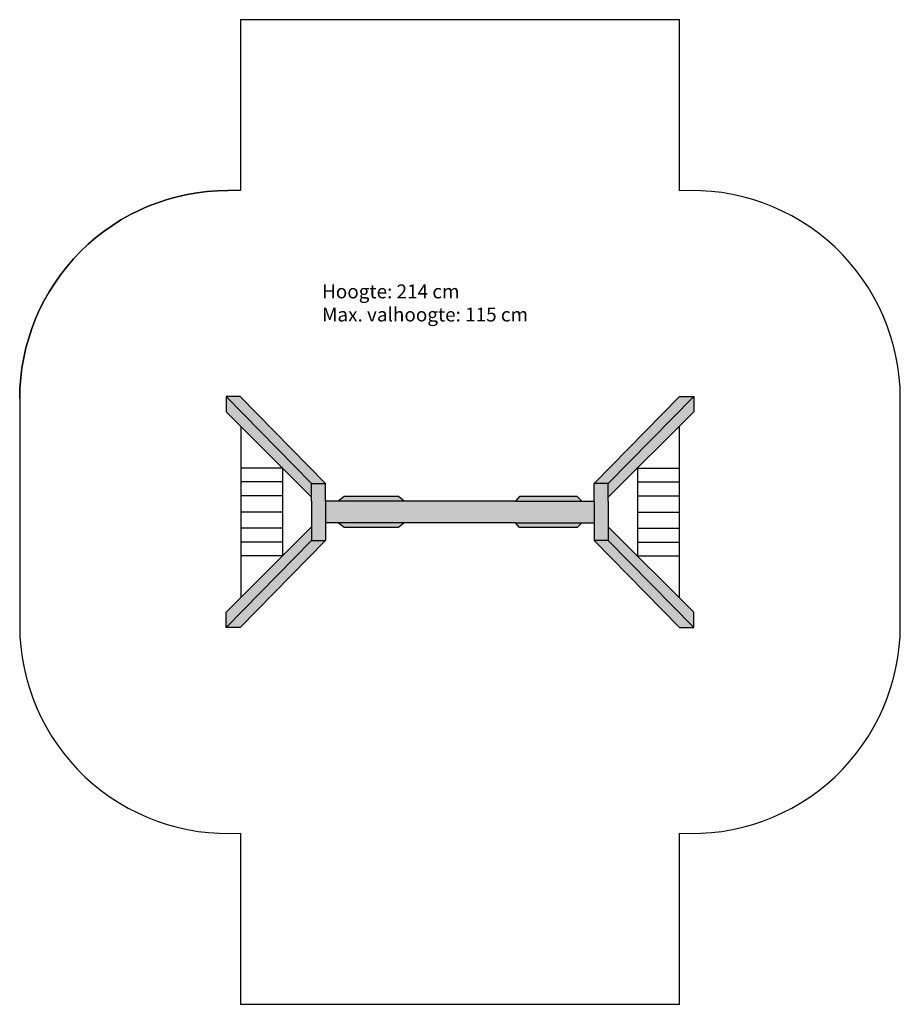
# Model space of a CAD drawing. Extents: x 0 to 6347, y 0 to 7100.
import ezdxf

# ---------------------------------------------------------------- set-up
doc = ezdxf.new("R2010")
doc.units = 0
for name, color, linetype in [('HATCH', 7, 'CONTINUOUS'), ('OBJECT', 7, 'CONTINUOUS'), ('SAFETY', 7, 'CONTINUOUS'), ('TEKST', 7, 'CONTINUOUS')]:
    doc.layers.add(name, color=color, linetype=linetype)

# ---------------------------------------------------------------- blocks, each defined once
blk = doc.blocks.new('*U1')
at = {"layer": 'HATCH', "color": 251, "linetype": 'CONTINUOUS'}
for points in [[(1589.2, 4382.4), (1487.5, 4382.4), (2204, 3755.4)], [(2104, 3755.4), (2204, 3755.4), (1487.5, 4382.4)], [(1487.5, 4382.4), (1487.5, 4272.3), (2104, 3755.4)], [(4858.1, 4382.4), (4141.6, 3755.4), (4241.6, 3755.4)], [(4756.3, 4382.4), (4141.6, 3755.4), (4858.1, 4382.4)], [(4858.1, 4382.4), (4241.6, 3755.4), (4858.1, 4272.3)], [(1487.5, 4272.3), (2104, 3656.1), (2104, 3755.4)], [(4858.1, 4272.3), (4241.6, 3755.4), (4241.6, 3656.1)], [(2104, 3443.9), (1487.5, 2827.7), (2104, 3344.6)], [(4241.6, 3443.9), (4241.6, 3344.6), (4858.1, 2827.7)], [(2104, 3344.6), (1487.5, 2827.7), (1487.5, 2717.6)], [(1487.5, 2717.6), (1589.2, 2717.6), (2104, 3344.6)], [(2204, 3344.6), (2104, 3344.6), (1589.2, 2717.6)], [(4858.1, 2717.6), (4241.6, 3344.6), (4141.6, 3344.6)], [(4141.6, 3344.6), (4756.3, 2717.6), (4858.1, 2717.6)], [(4241.6, 3344.6), (4858.1, 2717.6), (4858.1, 2827.7)]]:
    blk.add_solid(points, dxfattribs=at)
blk = doc.blocks.new('*U2')
at = {"layer": 'HATCH', "color": 1, "linetype": 'CONTINUOUS'}
for points in [[(2104, 3755.4), (2104, 3628.2), (2204, 3628.2)], [(2204, 3755.4), (2104, 3755.4), (2204, 3628.2)], [(4241.6, 3755.4), (4141.6, 3628.2), (4241.6, 3628.2)], [(4141.6, 3755.4), (4141.6, 3628.2), (4241.6, 3755.4)], [(2104, 3628.2), (2104, 3471.8), (2204, 3471.8)], [(2204, 3628.2), (2104, 3628.2), (2204, 3471.8)], [(2204, 3628.2), (2204, 3471.8), (2772.1, 3471.8)], [(2204, 3628.2), (2772.1, 3471.8), (3573.4, 3471.8)], [(2204, 3628.2), (3573.4, 3471.8), (4141.6, 3471.8)], [(2772.1, 3628.2), (2204, 3628.2), (4141.6, 3471.8)], [(4141.6, 3471.8), (3573.4, 3628.2), (2772.1, 3628.2)], [(4141.6, 3628.2), (3573.4, 3628.2), (4141.6, 3471.8)], [(4141.6, 3628.2), (4141.6, 3471.8), (4241.6, 3471.8)], [(4241.6, 3628.2), (4141.6, 3628.2), (4241.6, 3471.8)], [(2204, 3471.8), (2104, 3344.6), (2204, 3344.6)], [(2104, 3471.8), (2104, 3344.6), (2204, 3471.8)], [(4241.6, 3471.8), (4141.6, 3344.6), (4241.6, 3344.6)], [(4141.6, 3471.8), (4141.6, 3344.6), (4241.6, 3471.8)]]:
    blk.add_solid(points, dxfattribs=at)
blk = doc.blocks.new('*U3')
at = {"layer": 'HATCH', "linetype": 'CONTINUOUS'}
for points in [[(2339.7, 3662.1), (2296.1, 3628.2), (2772.1, 3628.2)], [(2729.7, 3662.1), (2339.7, 3662.1), (2772.1, 3628.2)], [(3603.1, 3662.1), (3573.4, 3628.2), (4052.5, 3628.2)], [(4052.5, 3628.2), (4018.6, 3662.1), (3603.1, 3662.1)], [(2296.1, 3471.8), (2339.7, 3437.9), (2772.1, 3471.8)], [(2772.1, 3471.8), (2339.7, 3437.9), (2729.7, 3437.9)], [(4018.6, 3437.9), (4052.5, 3471.8), (3573.4, 3471.8)], [(3573.4, 3471.8), (3603.1, 3437.9), (4018.6, 3437.9)]]:
    blk.add_solid(points, dxfattribs=at)
blk = doc.blocks.new('AEKB')
at = {"layer": 'OBJECT', "color": 7}
for p, q in [((1487.5, 4382.4), (1487.5, 4272.3)), ((1589.2, 4382.4), (1487.5, 4382.4)), ((2204, 3755.4), (1589.2, 4382.4)), ((4141.6, 3755.4), (4756.3, 4382.4)), ((4756.3, 4382.4), (4858.1, 4382.4)), ((4858.1, 4382.4), (4858.1, 4272.3)), ((1487.5, 4272.3), (2104, 3656.1)), ((4858.1, 4272.3), (4241.6, 3656.1)), ((2104, 3628.2), (2104, 3755.4)), ((2204, 3628.2), (2204, 3755.4)), ((4141.6, 3628.2), (4141.6, 3755.4)), ((4241.6, 3628.2), (4241.6, 3755.4)), ((2772.1, 3628.2), (2204, 3628.2)), ((2339.7, 3662.1), (2296.1, 3628.2)), ((2729.7, 3662.1), (2339.7, 3662.1)), ((2772.1, 3628.2), (2729.7, 3662.1)), ((3573.4, 3628.2), (2772.1, 3628.2)), ((3603.1, 3662.1), (3573.4, 3628.2)), ((4018.6, 3662.1), (3603.1, 3662.1)), ((4052.5, 3628.2), (4018.6, 3662.1)), ((1487.5, 2827.7), (2104, 3443.9)), ((2104, 3471.8), (2104, 3344.6)), ((2204, 3471.8), (2204, 3344.6)), ((2339.7, 3437.9), (2296.1, 3471.8)), ((2729.7, 3437.9), (2339.7, 3437.9)), ((2772.1, 3471.8), (2729.7, 3437.9)), ((3573.4, 3471.8), (2772.1, 3471.8)), ((3603.1, 3437.9), (3573.4, 3471.8)), ((4018.6, 3437.9), (3603.1, 3437.9)), ((4052.5, 3471.8), (4018.6, 3437.9)), ((4141.6, 3471.8), (4141.6, 3344.6)), ((4241.6, 3471.8), (4241.6, 3344.6)), ((4858.1, 2827.7), (4241.6, 3443.9)), ((2204, 3344.6), (1589.2, 2717.6)), ((4141.6, 3344.6), (4756.3, 2717.6)), ((1487.5, 2717.6), (1487.5, 2827.7)), ((4858.1, 2717.6), (4858.1, 2827.7)), ((1589.2, 2717.6), (1487.5, 2717.6)), ((4756.3, 2717.6), (4858.1, 2717.6))]:
    blk.add_line(p, q, dxfattribs=at)
at = {"layer": 'OBJECT'}
for p, q in [((1487.5, 4382.4), (2104, 3755.4)), ((4858.1, 4382.4), (4241.6, 3755.4)), ((2104, 3344.6), (1487.5, 2717.6)), ((4241.6, 3344.6), (4858.1, 2717.6))]:
    blk.add_line(p, q, dxfattribs=at)
at = {"layer": 'OBJECT', "color": 0}
for p, q in [((1593.5, 4166.4), (1593.5, 2933.6)), ((4752.1, 4166.4), (4752.1, 2933.6)), ((1893.5, 3866.5), (1593.5, 3866.5)), ((1893.5, 3866.5), (1893.5, 3233.5)), ((4452.1, 3866.5), (4452.1, 3233.5)), ((4452.1, 3866.5), (4752.1, 3866.5)), ((1893.5, 3766.5), (1593.5, 3766.5)), ((4452.1, 3766.5), (4752.1, 3766.5)), ((2104, 3755.4), (2204, 3755.4)), ((4241.6, 3755.4), (4141.6, 3755.4)), ((1893.5, 3666.5), (1593.5, 3666.5)), ((2104, 3628.2), (2104, 3471.8)), ((2204, 3628.2), (2204, 3471.8)), ((3573.4, 3628.2), (4141.6, 3628.2)), ((4141.6, 3628.2), (4141.6, 3471.8)), ((4241.6, 3628.2), (4241.6, 3471.8)), ((4452.1, 3666.5), (4752.1, 3666.5)), ((1893.5, 3550), (1593.5, 3550)), ((4452.1, 3550), (4752.1, 3550)), ((1893.5, 3433.5), (1593.5, 3433.5)), ((2772.1, 3471.8), (2204, 3471.8)), ((3573.4, 3471.8), (4141.6, 3471.8)), ((4452.1, 3433.5), (4752.1, 3433.5)), ((2104, 3344.6), (2204, 3344.6)), ((4241.6, 3344.6), (4141.6, 3344.6)), ((1893.5, 3333.5), (1593.5, 3333.5)), ((4452.1, 3333.5), (4752.1, 3333.5)), ((1893.5, 3233.5), (1593.5, 3233.5)), ((4452.1, 3233.5), (4752.1, 3233.5))]:
    blk.add_line(p, q, dxfattribs=at)
at = {"layer": 'SAFETY', "color": 0, "ltscale": 5}
blk.add_lwpolyline([(0, 4368.4, -0.414214), (1500, 5868.4, 0.414214), (0, 4368.4), (0, 2731.6, 0.432333), (1592.1, 1234.5), (1592.1, 0), (4754.8, 0), (4754.8, 1234.5, 0.432333), (6347, 2731.6), (6347, 4368.4, 0.432333), (4754.8, 5865.5), (4754.8, 5868.4), (4754.8, 7100), (1592.1, 7100), (1592.1, 5868.4), (1500, 5868.4)], format="xyb", dxfattribs=at)
at = {"layer": 'HATCH', "color": 251, "linetype": 'CONTINUOUS'}
blk.add_blockref('*U1', (0, 0), dxfattribs=at)
at = {"layer": 'HATCH', "color": 1, "linetype": 'CONTINUOUS'}
blk.add_blockref('*U2', (0, 0), dxfattribs=at)
at = {"layer": 'HATCH', "linetype": 'CONTINUOUS'}
blk.add_blockref('*U3', (0, 0), dxfattribs=at)
at = {"layer": 'TEKST', "insert": (2179.2, 5190.6), "char_height": 100, "width": 1991.156, "attachment_point": 1}
blk.add_mtext('{\\FIMPACT.TTF;Hoogte: 214 cm\\PMax. valhoogte: 115 cm}', dxfattribs=at)

msp = doc.modelspace()

# ---------------------------------------------------------------- block references
at = {"layer": 'HATCH'}
msp.add_blockref('AEKB', (0, 0), dxfattribs=at)

doc.saveas('drawing.dxf')
